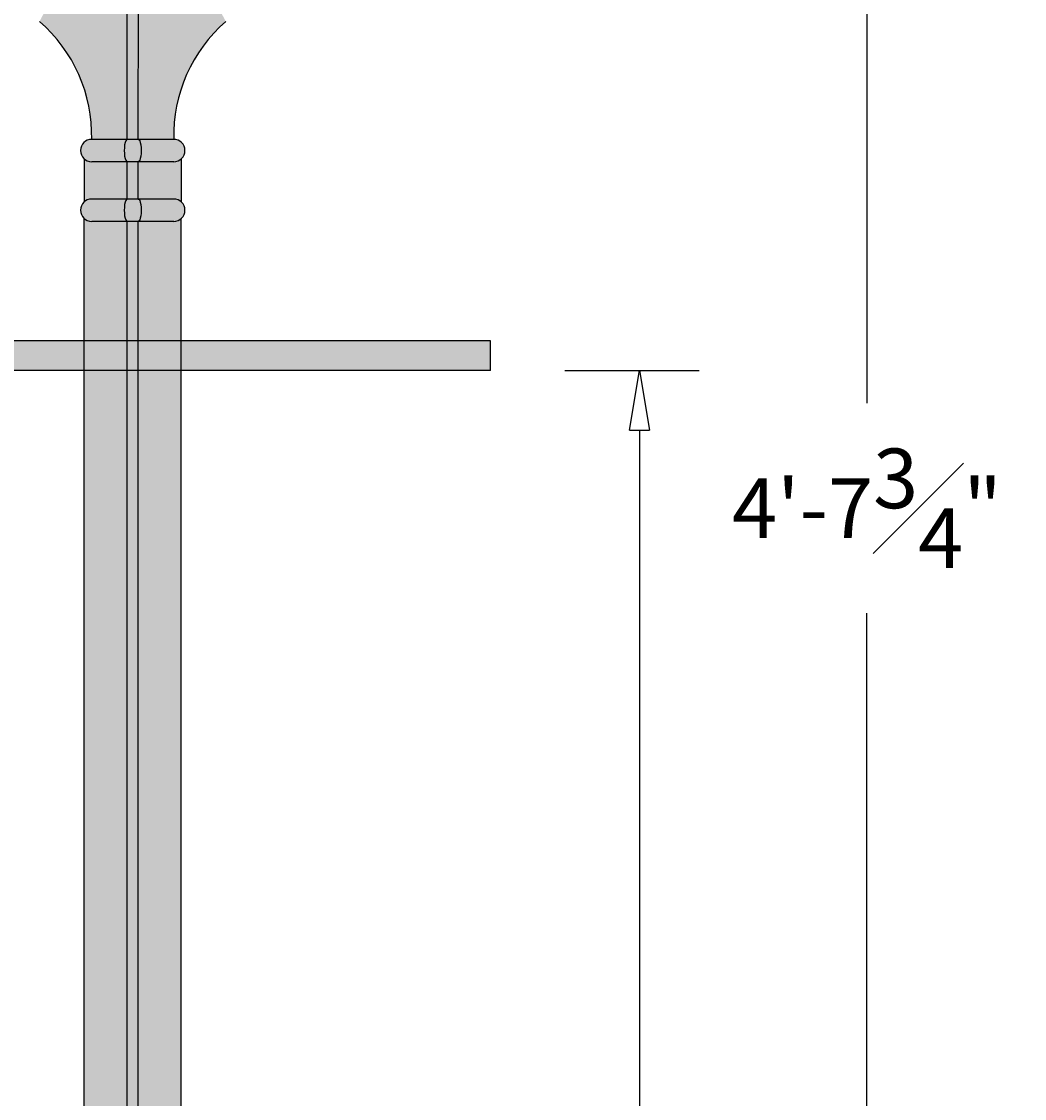
# Model space of a CAD drawing. Units: inches. Extents: x -5 to 125, y -2 to 67.
# Drawn here: x 108 to 125, y 35 to 53 of the extents above; entities that cross this region are included whole.
import ezdxf

# ---------------------------------------------------------------- set-up
doc = ezdxf.new("R2010")
doc.units = ezdxf.units.IN
doc.header["$MEASUREMENT"] = 0
doc.layers.get('Defpoints').update_dxf_attribs({"lineweight": 9})
doc.layers.add('_Main Draw', color=7, linetype='Continuous')
doc.layers.add('Dims-CallOuts', color=7, linetype='Continuous', lineweight=9)
doc.layers.add('Thick Drawing', color=253, linetype='Continuous', lineweight=30)
doc.styles.get("Standard").update_dxf_attribs({"font": 'ARIAL.TTF', "height": 1})
doc.dimstyles.new('Bruce1', dxfattribs={"dimtxt": 0.125, "dimasz": 1, "dimexe": 1, "dimexo": 1.25, "dimgap": 0.75, "dimtad": 0, "dimtih": 1, "dimtoh": 1, "dimdec": 4, "dimzin": 0, "dimdsep": 46, "dimlunit": 4, "dimtxsty": 'Standard', "dimblk": 'CLOSEDBLANK', "dimcen": 0.09, "dimadec": 0, "dimazin": 0, "dimtfac": 1, "dimtdec": 4, "dimtofl": 0, "dimtmove": 0, "dimatfit": 3, "dimldrblk": 'CLOSEDBLANK', "dimfxl": 0, "dimfrac": 1, "dimtolj": 1, "dimtzin": 0, "dimarcsym": 0})

# ---------------------------------------------------------------- blocks, each defined once
blk = doc.blocks.new('A$C5192160A')
at = {"layer": 'Thick Drawing'}
for color, points in [(252, [(-0.097, 48.151, -0.422601), (0, 48.25), (-0.097, 48.25, 0.412625), (-0.222, 48.126, -0.122355), (-1.563, 42.851, -0.224925), (-0.688, 40.875), (-0.094, 40.875)]), (256, [(0.097, 48.156, 0.97262), (-0.097, 48.156), (-0.094, 40.875), (0.094, 40.875)]), (252, [(0.222, 48.126, 0.412625), (0.097, 48.25), (0, 48.25, -0.422601), (0.097, 48.151), (0.094, 40.875), (0.688, 40.875, -0.224925), (1.562, 42.851, -0.122355)]), (256, [(-0.094, 40.5), (-0.688, 40.5, -0.184483), (-0.812, 40.548), (-0.812, 39.827, -0.184483), (-0.688, 39.875), (-0.094, 39.875)]), (256, [(0.094, 40.5), (-0.094, 40.5), (-0.094, 39.875), (0.094, 39.875)]), (256, [(0.812, 40.548, -0.184483), (0.688, 40.5), (0.094, 40.5), (0.094, 39.875), (0.688, 39.875, -0.184483), (0.812, 39.827)]), (252, [(-0.094, 39.5), (-0.688, 39.5, -0.184483), (-0.812, 39.548), (-0.812, 0), (-0.094, 0)]), (252, [(0.812, 39.548, -0.184483), (0.688, 39.5), (0.094, 39.5), (0.094, 0), (0.812, 0)]), (256, [(0.094, 39.5), (-0.094, 39.5), (-0.094, 0), (0.094, 0)])]:
    blk.add_hatch(color=color, dxfattribs=at).paths.add_polyline_path(points)
h = blk.add_hatch(color=252, dxfattribs=at)
edge = h.paths.add_edge_path()
edge.add_line((0.688, 40.875), (0.094, 40.875))
edge.add_ellipse((0.094, 40.688), major_axis=(0, 0.187), ratio=0.251153, start_angle=180, end_angle=360, ccw=False)
edge.add_line((0.094, 40.5), (0.688, 40.5))
edge.add_arc((0.688, 40.688), 0.188, 270, 450)
edge = h.paths.add_edge_path()
edge.add_ellipse((-0.094, 40.688), major_axis=(0, 0.187), ratio=0.251153, start_angle=0, end_angle=180, ccw=False)
edge.add_line((-0.094, 40.875), (-0.688, 40.875))
edge.add_arc((-0.688, 40.688), 0.188, 90, 270)
edge.add_line((-0.688, 40.5), (-0.094, 40.5))
h = blk.add_hatch(color=252, dxfattribs=at)
edge = h.paths.add_edge_path()
edge.add_ellipse((0.094, 40.688), major_axis=(0, 0.187), ratio=0.251153, start_angle=180, end_angle=360)
edge.add_line((0.094, 40.875), (-0.094, 40.875))
edge.add_ellipse((-0.094, 40.688), major_axis=(0, 0.187), ratio=0.251153, start_angle=0, end_angle=180)
edge.add_line((-0.094, 40.5), (0.094, 40.5))
h = blk.add_hatch(color=252, dxfattribs=at)
edge = h.paths.add_edge_path()
edge.add_line((0.688, 39.875), (0.094, 39.875))
edge.add_ellipse((0.094, 39.688), major_axis=(0, 0.187), ratio=0.251153, start_angle=180, end_angle=360, ccw=False)
edge.add_line((0.094, 39.5), (0.688, 39.5))
edge.add_arc((0.688, 39.688), 0.188, 270, 450)
edge = h.paths.add_edge_path()
edge.add_ellipse((-0.094, 39.688), major_axis=(0, 0.187), ratio=0.251153, start_angle=0, end_angle=180, ccw=False)
edge.add_line((-0.094, 39.875), (-0.688, 39.875))
edge.add_arc((-0.688, 39.688), 0.188, 90, 270)
edge.add_line((-0.688, 39.5), (-0.094, 39.5))
h = blk.add_hatch(color=252, dxfattribs=at)
edge = h.paths.add_edge_path()
edge.add_ellipse((0.094, 39.688), major_axis=(0, 0.187), ratio=0.251153, start_angle=180, end_angle=360)
edge.add_line((0.094, 39.875), (-0.094, 39.875))
edge.add_ellipse((-0.094, 39.688), major_axis=(0, 0.187), ratio=0.251153, start_angle=0, end_angle=180)
edge.add_line((-0.094, 39.5), (0.094, 39.5))
at = {"layer": '_Main Draw'}
for p, q in [((-0.094, 40.875), (-0.097, 48.156)), ((0.094, 40.875), (0.097, 48.156)), ((0.688, 40.875), (-0.688, 40.875)), ((-0.812, 40.548), (-0.812, 39.827)), ((0.688, 40.5), (-0.688, 40.5)), ((-0.094, 39.875), (-0.094, 40.5)), ((0.094, 39.875), (0.094, 40.5)), ((0.812, 40.548), (0.812, 39.827)), ((0.688, 39.875), (-0.688, 39.875)), ((-0.812, 0), (-0.812, 39.548)), ((0.812, 0), (0.812, 39.548)), ((0.688, 39.5), (-0.688, 39.5)), ((-0.094, 0), (-0.094, 39.5)), ((0.094, 0), (0.094, 39.5))]:
    blk.add_line(p, q, dxfattribs=at)
for centre, radius, start, end in [((-3.21, 40.94), 2.523, 358.5323, 49.2376), ((3.21, 40.94), 2.523, 130.7624, 181.4677), ((-0.688, 40.688), 0.188, 90, 270), ((0.688, 40.688), 0.188, 270, 90), ((-0.688, 39.688), 0.188, 90, 270), ((0.688, 39.688), 0.188, 270, 90)]:
    blk.add_arc(centre, radius, start, end, dxfattribs=at)
for centre in [(-0.094, 40.688), (-0.094, 39.688)]:
    blk.add_ellipse(centre, major_axis=(0, 0.187), ratio=0.251153, start_param=0, end_param=3.141593, dxfattribs=at)
at = {"layer": '_Main Draw', "extrusion": (0, 0, -1)}
for centre in [(0.094, 40.688), (0.094, 39.688)]:
    blk.add_ellipse(centre, major_axis=(0, 0.187), ratio=0.251153, start_param=0, end_param=3.141593, dxfattribs=at)
blk = doc.blocks.new('_ClosedBlank')
at = {"color": 0, "linetype": 'ByBlock', "lineweight": -2}
for p, q in [((-1, 0.167), (0, 0)), ((-1, 0.167), (-1, -0.167)), ((0, 0), (-1, -0.167))]:
    blk.add_line(p, q, dxfattribs=at)
blk = doc.blocks.new('*D15')
at = {"layer": 'Defpoints', "color": 0}
for p in [(109.74, 58.345), (122.064, 58.345), (115.75, 2.596)]:
    blk.add_point(p, dxfattribs=at)
at = {"layer": 'Dims-CallOuts', "color": 0, "lineweight": -2}
for p, q in [((110.99, 58.345), (123.064, 58.345)), ((122.064, 57.345), (122.064, 46.549)), ((122.064, 3.596), (122.064, 43.027)), ((117, 2.596), (123.064, 2.596))]:
    blk.add_line(p, q, dxfattribs=at)
for p, rotation in [((122.064, 58.345), 90), ((122.064, 2.596), 270)]:
    blk.add_blockref('_ClosedBlank', p, dxfattribs=dict(at, rotation=rotation))
at = {"layer": 'Dims-CallOuts', "color": 0, "insert": (122.064, 44.788), "char_height": 1, "attachment_point": 5}
blk.add_mtext('\\A1;4\'-7{\\H1.000000x;\\S3#4;}"', dxfattribs=at)
blk = doc.blocks.new('*D17')
at = {"layer": 'Defpoints', "color": 0}
for p in [(115.75, 47.096), (118.25, 47.096), (115.75, 9.596)]:
    blk.add_point(p, dxfattribs=at)
at = {"layer": 'Dims-CallOuts', "color": 0, "lineweight": -2}
for p, q in [((117, 47.096), (119.25, 47.096)), ((118.25, 46.096), (118.25, 30.109)), ((118.25, 10.596), (118.25, 26.583)), ((117, 9.596), (119.25, 9.596))]:
    blk.add_line(p, q, dxfattribs=at)
for p, rotation in [((118.25, 47.096), 90), ((118.25, 9.596), 270)]:
    blk.add_blockref('_ClosedBlank', p, dxfattribs=dict(at, rotation=rotation))
at = {"layer": 'Dims-CallOuts', "color": 0, "insert": (118.25, 28.346), "char_height": 1, "attachment_point": 5}
blk.add_mtext('\\A1;3\'-1{\\H1.000000x;\\S1#2;}"', dxfattribs=at)

msp = doc.modelspace()

# ---------------------------------------------------------------- hatches: boundary and pattern name
at = {"layer": 'Thick Drawing'}
msp.add_hatch(color=253, dxfattribs=at).paths.add_polyline_path([(7.75, 47.0956), (7.75, 47.5956), (115.75, 47.5956), (115.75, 47.0956)])

# ---------------------------------------------------------------- linework, layer by layer
for p, q in [((115.75, 47.5956), (7.75, 47.5956)), ((115.75, 47.0956), (115.75, 47.5956)), ((115.75, 47.0956), (7.75, 47.0956))]:
    msp.add_line(p, q)
at = {"layer": 'Dims-CallOuts'}
msp.add_line((115.75, 47.5956), (115.75, 47.0956), dxfattribs=at)

# ---------------------------------------------------------------- block references
at = {"layer": '_Main Draw'}
msp.add_blockref('A$C5192160A', (109.75, 10.0956), dxfattribs=at)

# ---------------------------------------------------------------- dimensions: what is measured, and where the dimension line sits
at = {"layer": 'Dims-CallOuts'}
dim = msp.add_linear_dim(base=(122.06385, 58.34504), p1=(115.75, 2.5956), p2=(109.73964, 58.34504), angle=90, dimstyle='Bruce1', dxfattribs=at)
dim.commit()
dim.dimension.update_dxf_attribs({"geometry": '*D15', "text_midpoint": (122.06385, 44.78813), "dimtype": 160})
dim = msp.add_linear_dim(base=(118.25, 47.0956), p1=(115.75, 9.5956), p2=(115.75, 47.0956), angle=90, dimstyle='Bruce1', dxfattribs=at)
dim.commit()
dim.dimension.update_dxf_attribs({"geometry": '*D17', "text_midpoint": (118.25, 28.3456)})

doc.saveas('drawing.dxf')
